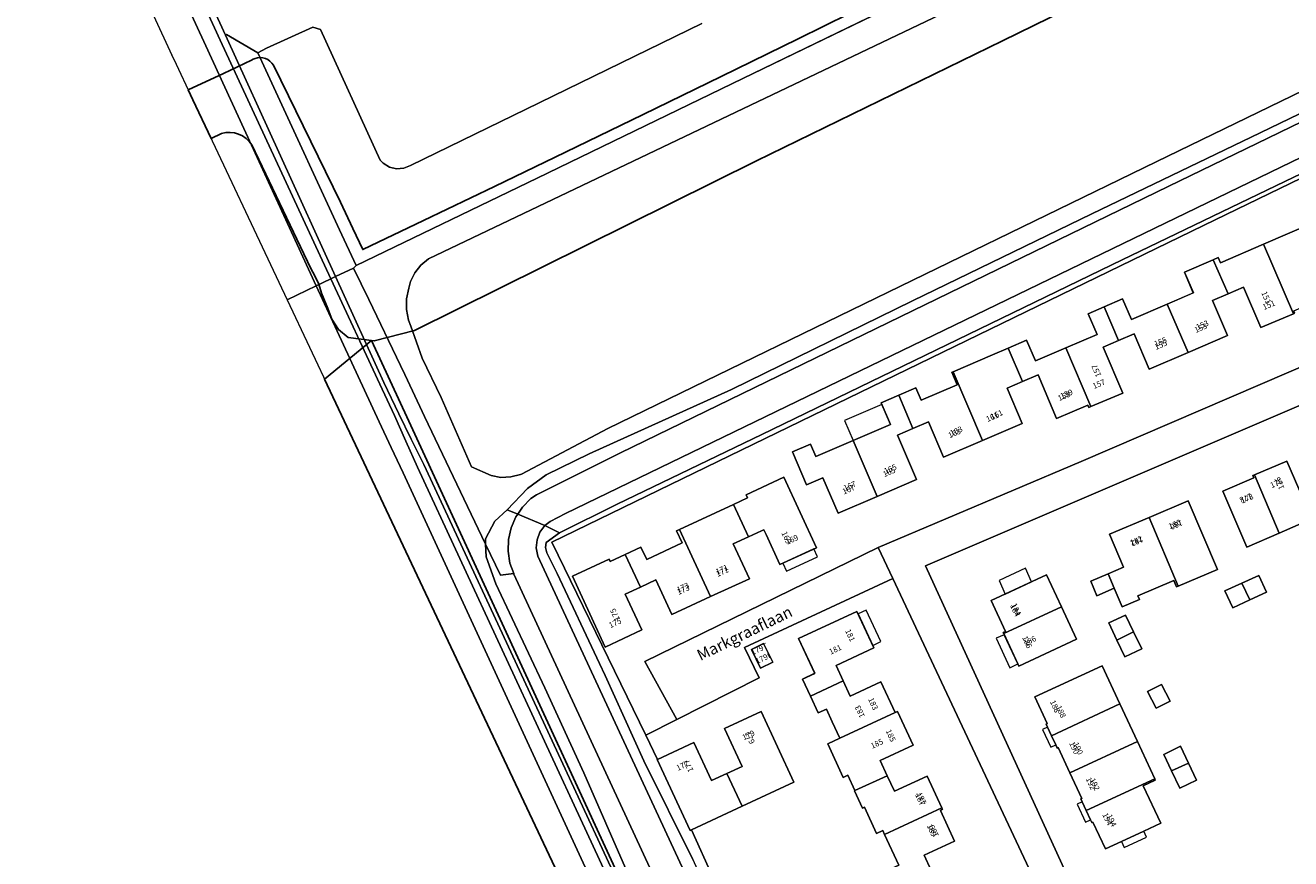
# Model space of a CAD drawing. Units: metres. Extents: x 72759 to 77980, y 449805 to 455659.
# Drawn here: x 74023 to 74247, y 450753 to 450901 of the extents above; entities that cross this region are included whole.
import ezdxf
from ezdxf.enums import TextEntityAlignment as Align

# ---------------------------------------------------------------- set-up
doc = ezdxf.new("R2010")
doc.units = ezdxf.units.M
doc.header["$MEASUREMENT"] = 0
for name, color, linetype, lineweight in [('Begroeid terreindeel_grasland overig_0', 7, 'Continuous', 0), ('Begroeid terreindeel_groenvoorziening_0', 7, 'Continuous', 0), ('Begroeid terreindeel_groenvoorziening_gras- en kruidachtigen_0', 7, 'Continuous', 0), ('Gebouwinstallatie_luifel_1', 7, 'Continuous', 0), ('Nummeraanduiding', 7, 'Continuous', 0), ('Nummeraanduidingreeks', 7, 'Continuous', 0), ('Onbegroeid terreindeel_erf_0', 7, 'Continuous', 0), ('Onbegroeid terreindeel_onverhard_0', 7, 'Continuous', 0), ('Ondersteunend waterdeel_0', 7, 'Continuous', 0), ('Ondersteunend wegdeel_groenvoorziening_gras- en kruidachtigen_0', 7, 'Continuous', 0), ('Openbare ruimte label_Weg', 7, 'Continuous', 0), ('Pand_0', 7, 'Continuous', 0), ('Scheiding_0', 7, 'Continuous', 0), ('Waterdeel_0', 7, 'Continuous', 0), ('Wegdeel_gesloten verharding_asfalt_0', 7, 'Continuous', 0), ('Wegdeel_open verharding_betonstraatstenen_0', 7, 'Continuous', 0), ('Wegdeel_open verharding_tegels_0', 7, 'Continuous', 0)]:
    doc.layers.add(name, color=color, linetype=linetype, lineweight=lineweight)
doc.layers.add('Functioneel gebied_1', color=10, linetype='Continuous')

# ---------------------------------------------------------------- blocks, each defined once
blk = doc.blocks.new('BGT_lev_stadsdelen_Loosduinen_REALDWG_1_FMEBLOCK1140')
at = {"layer": 'Functioneel gebied_1'}
blk.add_polyline3d([(-922.56, 200.63, 0), (-936.24, 193.92, 0), (-949.91, 187.22, 0), (-963.72, 180.49, 0), (-977.52, 173.77, 0), (-990.11, 167.73, 0), (-1002.7, 161.7, 0), (-1013.49, 156.53, 0), (-1015.24, 160.25, 0), (-1017.43, 164.9, 0), (-1029.33, 189.21, 0), (-1029.6, 189.59, 0), (-1029.93, 189.92, 0), (-1030.31, 190.2, 0), (-1030.74, 190.4, 0), (-1031.19, 190.52, 0), (-1031.65, 190.57, 0), (-1032.12, 190.54, 0), (-1032.58, 190.43, 0), (-1032.91, 190.3, 0), (-1033.22, 190.12, 0), (-1038.19, 187.72, 0), (-1044.44, 184.82, 0), (-1043.63, 183.07, 0), (-1040.39, 176.23, 0), (-1038.53, 177.09, 0), (-1037.77, 177.27, 0), (-1037, 177.31, 0), (-1036.23, 177.22, 0), (-1035.49, 177.01, 0), (-1034.79, 176.68, 0), (-1034.15, 176.24, 0), (-1033.6, 175.7, 0), (-1033.14, 175.08, 0), (-1022.7, 153.15, 0), (-1021.96, 151.88, 0), (-1021.29, 150.37, 0), (-1020.77, 148.79, 0), (-1019.68, 146.04, 0), (-1018.95, 144.19, 0), (-1017.8, 142.33, 0), (-1016.08, 140.9, 0), (-1011.44, 140.33, 0), (-1004.32, 142.19, 0), (-943.62, 172.23, 0), (-900.02, 193.56, 0), (-888.89, 199, 0)], dxfattribs=at)
blk = doc.blocks.new('BGT_lev_stadsdelen_Loosduinen_REALDWG_1_FMEBLOCK2162')
at = {"layer": 'Functioneel gebied_1'}
blk.add_polyline3d([(-161.14, 343.11, 0), (-112.34, 239.68, 0), (-46.01, 97.26, 0), (19.57, -44.08, 0), (48.24, -105.47, 0), (151.88, -319.28, 0), (161.14, -316.21, 0), (121.99, -234.84, 0), (107.4, -203.37, 0), (98.42, -184.01, 0), (93.15, -179.36, 0), (82.33, -151.83, 0), (82.97, -150.8, 0), (75.3, -134.74, 0), (44.53, -70.31, 0), (-6.56, 37.7, 0), (-45.87, 120.83, 0), (-88.51, 210.62, 0), (-146.21, 335.68, 0), (-152.81, 349.98, 0)], close=True, dxfattribs=at)
blk = doc.blocks.new('BGT_lev_stadsdelen_Loosduinen_REALDWG_1_FMEBLOCK2690')
at = {"layer": 'Wegdeel_gesloten verharding_asfalt_0'}
blk.add_lwpolyline([(-106.386, 135.5505), (-185.57, 101.4805), (-221.579, 86.2675), (-218.963, 80.7605), (-182.971, 4.0835), (-161.738, -42.6935), (-187.656, -55.2325), (-190.421, -56.5705), (-197.517, -60.0045), (-199.267, -60.8505), (-201.512, -61.9375), (-216.59, -68.7665)], dxfattribs=at)
blk.add_lwpolyline([(-213.206, 82.9855), (-111.792, 126.4605), (-54.902, 9.1365), (-98.651, -12.1945), (-106.854, -16.1745), (-155.957, -39.9945), (-186.678, 25.0985)], close=True, dxfattribs=at)
blk = doc.blocks.new('BGT_lev_stadsdelen_Loosduinen_REALDWG_1_FMEBLOCK2717')
at = {"layer": 'Onbegroeid terreindeel_erf_0'}
for points in [[(-34.0435, 2.747), (-66.5105, -13.025), (-184.1495, -70.172), (-167.5085, -104.413), (-162.0175, -101.63), (-167.6875, -91.341), (-126.2865, -71.094), (-90.2775, -55.881), (-11.0935, -21.811)], [(-52.5955, -29.653), (-58.3915, -32.098), (-61.4685, -24.929), (-64.2325, -26.107), (-66.9835, -27.298), (-64.3065, -33.541), (-71.2975, -36.523), (-78.2315, -39.482), (-80.8805, -33.222), (-83.6635, -34.418), (-86.3965, -35.603), (-82.9155, -43.716), (-88.5665, -46.118), (-88.8965, -46.258), (-88.9355, -46.275), (-89.1115, -45.861), (-94.6305, -48.227), (-97.9135, -40.499), (-100.6825, -41.672), (-103.4225, -42.839), (-100.7355, -49.106), (-107.7875, -52.119), (-114.6885, -55.072), (-117.3595, -48.808), (-120.1135, -49.983), (-122.8485, -51.192), (-119.4675, -59.068), (-126.4365, -62.046), (-133.4055, -65.03), (-136.0785, -58.755), (-139.0155, -60.017), (-141.5095, -54.165), (-138.2755, -52.775), (-137.3315, -54.971), (-130.7165, -52.129), (-124.1015, -49.287), (-125.7555, -45.437), (-122.6345, -44.089), (-119.6095, -42.796), (-118.6615, -45.001), (-112.2575, -42.249), (-113.2055, -40.044), (-113.0125, -39.961), (-105.9925, -36.945), (-103.2245, -35.755), (-99.9755, -34.358), (-98.3965, -38.033), (-93.0135, -35.711), (-87.4355, -33.323), (-89.0145, -29.648), (-86.2155, -28.451), (-82.9235, -27.031), (-81.3345, -30.702), (-75.0015, -27.962), (-70.3855, -25.965), (-71.9735, -22.293), (-66.8425, -20.074), (-65.9895, -19.704), (-65.5925, -20.622), (-57.9355, -17.31), (-49.4255, -13.628)]]:
    blk.add_lwpolyline(points, dxfattribs=at)
blk.add_lwpolyline([(-137.2415, -71.149), (-143.7015, -74.14), (-146.1635, -68.81), (-146.5675, -67.968), (-146.9655, -68.146), (-149.3165, -69.232), (-151.9955, -70.486), (-149.1255, -76.65), (-156.0115, -79.826), (-162.9065, -83.007), (-165.7525, -76.868), (-168.4595, -78.136), (-171.1665, -79.405), (-168.1905, -85.74), (-174.7015, -88.767), (-180.5105, -76.194), (-173.9835, -73.178), (-173.8035, -73.569), (-171.1385, -72.338), (-168.3565, -71.052), (-167.3495, -73.231), (-164.1905, -71.771), (-161.0315, -70.312), (-162.0385, -68.133), (-161.5245, -67.895), (-151.9735, -63.482), (-149.4655, -62.324), (-149.7255, -61.761), (-143.0135, -58.619)], close=True, dxfattribs=at)
blk = doc.blocks.new('BGT_lev_stadsdelen_Loosduinen_REALDWG_1_FMEBLOCK2948')
at = {"layer": 'Onbegroeid terreindeel_onverhard_0'}
for points in [[(22.262, 83.2275), (-79.152, 39.7525), (-52.624, -18.1345), (-21.903, -83.2275), (27.2, -59.4075), (35.403, -55.4275), (79.152, -34.0965)], [(10.244, 69.8075), (16.26, 72.3865), (16.46, 71.9755), (21.954, 74.3295), (26.201, 64.3845), (20.665, 62.0695), (21.589, 59.8505), (15.593, 57.3125)], [(-4.085, 49.1405), (-8.765, 60.1285), (-1.682, 63.1595), (5.157, 66.0855), (9.396, 56.1715), (2.607, 53.2665), (3.083, 52.1935)], [(-16.372, 45.5825), (-22.156, 43.0905), (-26.385, 52.9905), (-20.874, 55.3535), (-21.042, 55.7665), (-20.888, 55.8325), (-20.785, 55.8765), (-15.029, 58.3445), (-10.589, 48.0745)], [(12.118, 50.8665), (14.619, 52.0655), (17.12, 53.2645), (22.843, 56.0385), (24.328, 52.9955), (18.597, 50.2845), (16.083, 49.0615), (13.57, 47.8375)], [(-34.592, 36.0495), (-35.061, 37.1535), (-41.468, 34.4345), (-41.194, 33.7905), (-44.25, 32.4935), (-45.645, 35.7795), (-48.738, 34.4665), (-49.832, 37.0435), (-46.739, 38.3565), (-43.987, 39.5245), (-46.468, 45.3705), (-39.453, 48.3475), (-32.522, 51.2895), (-27.357, 39.1205), (-34.288, 36.1785)], [(-7.117, 40.2365), (-8.578, 43.2355), (-5.557, 44.6025), (-2.537, 45.9695), (-1.154, 42.9665), (-4.135, 41.6015)], [(-62.564, 21.9985), (-62.746, 22.3595), (-65.251, 27.7455), (-65.348, 27.9615), (-64.936, 28.1365), (-67.467, 33.6035), (-57.679, 38.1485), (-55.001, 32.4765), (-52.347, 26.7635)], [(-24.603, 32.3465), (-26.064, 35.3455), (-23.044, 36.7125), (-20.023, 38.0795), (-18.64, 35.0765), (-21.621, 33.7115)], [(-43.793, 23.6175), (-45.209, 26.5935), (-46.628, 29.6295), (-43.629, 31.0225), (-42.214, 28.0425), (-40.786, 25.0225)], [(-44.638, 15.2805), (-41.552, 8.6175), (-38.482, 1.9915), (-38.375, 1.7595), (-40.507, 0.7715), (-37.418, -5.8965), (-40.42, -7.2905), (-44.378, -9.1275), (-47.228, -10.4505), (-49.439, -5.6885), (-49.628, -5.7765), (-49.87, -5.2555), (-50.618, -3.6455), (-51.344, -2.0815), (-51.588, -1.5535), (-51.4, -1.4665), (-53.505, 3.0655), (-55.585, 7.5445), (-55.781, 7.4535), (-56.038, 8.0055), (-56.785, 9.6065), (-57.506, 11.1525), (-57.757, 11.6915), (-57.554, 11.7855), (-59.761, 16.5365), (-47.767, 22.0345)], [(-38.24, 14.4975), (-39.758, 17.4595), (-37.242, 18.7105), (-35.724, 15.7485)], [(-31.074, 1.7725), (-34.046, 0.3385), (-35.484, 3.3835), (-36.874, 6.3285), (-33.907, 7.7865), (-32.488, 4.7755)], [(-35.319, -18.3135), (-32.331, -16.9115), (-29.245, -23.5445), (-27.111, -22.5515), (-26.997, -22.7965), (-23.918, -29.4155), (-20.837, -36.0365), (-16.386, -45.6045), (-21.756, -48.1395), (-21.251, -49.2245), (-20.573, -50.6825), (-23.605, -52.0625), (-24.75, -49.5325), (-22.13, -48.3135), (-23.426, -45.6175), (-29.59, -48.4835), (-31.799, -43.7225), (-31.995, -43.8125), (-32.239, -43.2845), (-32.983, -41.6775), (-33.712, -40.1005), (-33.958, -39.5675), (-33.767, -39.4785), (-35.862, -34.9625), (-37.944, -30.4755), (-38.138, -30.5655), (-38.385, -30.0345), (-39.129, -28.4315), (-39.86, -26.8575), (-40.103, -26.3345), (-39.907, -26.2435), (-42.108, -21.4985), (-39.251, -20.1585)], [(-20.951, -20.0125), (-23.503, -21.1975), (-23.512, -21.1775), (-24.892, -18.1775), (-22.34, -16.9965)], [(-17.91, -26.6245), (-16.498, -29.6575), (-19.463, -31.0785), (-20.91, -28.0185), (-22.304, -25.0695), (-19.312, -23.6135)], [(-9.342, -49.5415), (-6.557, -55.2665), (-9.246, -56.5745), (-6.272, -62.6895), (-10.993, -64.9865), (-10.901, -65.1765), (-11.44, -65.4405), (-13.003, -66.2085), (-14.565, -66.9755), (-15.108, -67.2425), (-15.209, -67.0365), (-19.904, -69.3205), (-21.284, -66.4655), (-23.177, -62.5475), (-24.602, -59.5985), (-18.019, -56.3965), (-18.539, -55.3285), (-18.335, -55.2295), (-11.784, -52.0545), (-12.312, -50.9865)]]:
    blk.add_lwpolyline(points, close=True, dxfattribs=at)
blk = doc.blocks.new('BGT_lev_stadsdelen_Loosduinen_REALDWG_1_FMEBLOCK2974')
at = {"layer": 'Onbegroeid terreindeel_erf_0'}
for points in [[(18.2935, -5.3495), (18.4145, -5.6075), (18.0085, -5.7975), (20.5435, -11.2475), (15.1115, -13.7985), (16.3605, -16.4635), (17.6545, -19.2235), (23.0865, -16.6725), (25.5845, -22.1115), (26.0025, -21.9295), (26.1055, -22.1525), (28.7665, -27.8825), (23.4595, -30.3485), (24.7255, -33.0525), (31.8355, -29.7345), (33.6645, -33.4225), (37.6935, -31.4585), (46.1005, -48.7365), (45.4235, -49.0345), (46.5415, -50.3925), (42.4575, -52.4035), (41.8715, -55.4945), (22.9735, -64.6985), (24.6135, -67.9965), (50.5315, -55.4575), (29.2985, -8.6805), (-6.6935, 67.9965), (-33.0255, 55.7275), (-30.3905, 50.3915), (-45.0405, 42.9675), (-50.5315, 40.1845), (-48.4515, 35.9045), (-41.9785, 38.8955), (-38.8695, 32.1705), (-36.1525, 33.4155), (-33.4355, 34.6615), (-36.5745, 41.3985), (-30.0575, 44.4245), (-24.2535, 31.8635), (-33.4525, 27.5945), (-42.3965, 23.4445), (-34.7185, 6.3725), (-28.5065, 9.2415), (-29.0145, 10.3425), (-26.0015, 11.7335), (-22.9885, 13.1255), (-22.4805, 12.0245), (-16.3205, 14.9205), (-10.5185, 2.3605), (-17.0235, -0.6715), (-20.6985, 7.1295), (-23.4015, 5.8785), (-26.1055, 4.6285), (-22.4305, -3.1725), (-28.9165, -6.1875), (-20.4915, -24.2615), (-19.6185, -26.1355), (-13.1545, -23.1295), (-9.5415, -30.9695), (-6.8175, -29.7165), (-4.1355, -28.4815), (-7.7485, -20.6415), (-6.8545, -20.2255), (-7.0705, -19.7605), (-2.3495, -17.5695), (-2.1345, -18.0315), (-1.2435, -17.6175), (5.5895, -32.3395), (-0.9255, -35.3345), (-1.4485, -34.2215), (-4.1485, -35.4635), (-6.8245, -36.6935), (-6.3005, -37.8065), (-12.7855, -40.8575), (-8.7345, -49.5905), (18.9145, -35.7635), (17.6575, -33.0735), (17.4995, -33.1485), (14.8115, -27.3985), (14.7245, -27.2125), (15.8195, -26.7045), (13.4015, -21.5285), (11.9545, -22.2045), (10.5635, -19.1555), (9.2085, -16.1845), (10.6545, -15.5095), (8.1155, -10.0735), (5.4965, -4.4655), (15.6645, 0.2795)], [(-5.6895, 13.5225), (-7.0695, 16.4805), (-5.6365, 17.1455), (-8.1685, 22.5885), (-8.4915, 23.2825), (-9.5805, 22.7775), (-11.7405, 27.4355), (-12.0855, 27.2755), (-13.5065, 30.3405), (-13.4235, 30.3825), (-14.6665, 33.0935), (-15.5035, 32.6905), (-18.2645, 38.6435), (-16.0905, 39.6635), (-17.4455, 42.5835), (-18.4805, 44.8185), (-19.9275, 44.1485), (-21.3145, 47.1445), (-22.7125, 50.1545), (-20.5585, 51.1715), (-23.4245, 57.3455), (-13.0705, 62.1475), (-10.0645, 55.6795), (-16.7805, 52.5485), (-15.5335, 49.8305), (-14.2615, 47.1095), (-8.8345, 49.6615), (-6.3235, 44.2295), (-5.9085, 44.4065), (-3.1065, 38.4395), (-8.9645, 35.7375), (-7.7165, 33.0145), (-6.4395, 30.2535), (-0.6145, 32.9535), (2.0025, 27.3115), (2.1215, 27.0545), (1.7245, 26.8715), (4.2535, 21.4145), (-1.1535, 18.9075), (0.0975, 16.2105), (1.3715, 13.4635), (8.0905, 16.5795), (11.0885, 10.1155), (0.7535, 5.3155), (-2.1105, 11.4915), (-4.2745, 10.4885)], [(-30.1605, 52.1025), (-31.7765, 55.4035), (-29.6235, 56.4735), (-28.0085, 53.1715)], [(-0.3945, -6.0985), (2.7105, -12.6575), (0.2035, -13.8085), (-2.9015, -7.2495)]]:
    blk.add_lwpolyline(points, close=True, dxfattribs=at)
blk = doc.blocks.new('BGT_lev_stadsdelen_Loosduinen_REALDWG_1_FMEBLOCK2985')
at = {"layer": 'Onbegroeid terreindeel_erf_0'}
for points in [[(30.3065, -67.7725), (26.2775, -69.7365), (24.4485, -66.0485), (17.3385, -69.3665), (18.5475, -71.9505), (15.5045, -73.4165), (14.2795, -70.7935), (11.5275, -72.0775), (-16.1215, -85.9045), (-20.1725, -77.1715), (-23.6855, -69.6025), (-25.5195, -65.6505), (-27.0055, -62.4495), (-27.8785, -60.5755), (-36.3035, -42.5015), (-37.7855, -39.2935), (-39.6125, -35.3375), (-42.1055, -29.9415), (-49.7835, -12.8695), (-50.0385, -12.9885), (-55.8765, -0.4275), (-55.8385, -0.4095), (-57.9185, 3.8705), (-74.5595, 38.1115), (43.0795, 95.2585), (75.5465, 111.0305), (75.6985, 111.0795), (75.4465, 111.6015), (57.0205, 102.8275), (26.5905, 88.2025), (-4.5155, 73.1275), (-37.3085, 57.2095), (-63.0145, 44.8345), (-73.1955, 39.7725), (-75.5725, 38.0775), (-75.6985, 37.1495), (-75.4875, 36.2215), (-73.6315, 32.5505), (-66.1015, 16.5975), (-65.1095, 14.4945), (-58.2755, -0.6505), (-49.5915, -18.1535), (-42.1665, -34.6345), (-34.1235, -52.1845), (-29.2205, -63.1625), (-23.4455, -75.6125), (-21.1435, -80.5355), (-18.1685, -86.9005), (-17.5205, -88.2865), (-12.1205, -101.0365), (-9.5705, -105.9115), (-7.9205, -108.9865), (-7.6205, -110.8615), (-7.8565, -111.2445), (-6.5705, -110.6405), (-6.1565, -111.6015), (4.0325, -106.6395), (3.1535, -104.8145), (14.6495, -99.1195), (15.5865, -101.0125), (34.4845, -91.8085), (35.0705, -88.7175), (39.1545, -86.7065), (38.0365, -85.3485), (38.7135, -85.0505)], [(17.7195, -77.9685), (24.5475, -74.6575), (26.4825, -78.6365), (28.3975, -82.5705), (29.7945, -85.4405), (25.0815, -87.7305), (25.1735, -87.9195), (24.6405, -88.1785), (23.0545, -88.9495), (21.5005, -89.7045), (20.9585, -89.9675), (20.8665, -89.7795), (16.1625, -92.0655), (13.1785, -85.9245), (10.5225, -87.2155), (7.7425, -81.4955), (10.7195, -80.0495), (11.2355, -81.1115)], [(-0.6295, -83.1445), (0.6835, -85.7905), (-3.0115, -87.6385), (-4.3905, -84.9635)], [(3.3225, -91.1915), (7.0805, -98.8975), (3.4145, -100.6675), (3.1315, -100.0825), (-3.4755, -103.2665), (-6.9465, -96.1495)]]:
    blk.add_lwpolyline(points, close=True, dxfattribs=at)

msp = doc.modelspace()

# ---------------------------------------------------------------- linework, layer by layer
at = {"layer": 'Begroeid terreindeel_grasland overig_0'}
for points in [[(74024.792, 450969.799), (74024.051, 450969.391), (74023.395, 450968.704), (74023.15, 450968.159), (74023.009, 450967.228), (74023.263, 450966.321), (74023.317, 450966.225), (74041.101, 450927.512), (74055.009, 450897.35), (74074.629, 450854.769), (74077.229, 450856.009), (74057.581, 450898.354), (74043.345, 450929.387)], [(74064.255, 450896.111), (74058.684, 450899.325), (74058.503, 450899.242), (74078.056, 450856.404), (74081.238, 450857.922), (74081.701, 450858.353), (74078.729, 450864.717), (74067.428, 450889.182)], [(74106.489, 450801.918), (74104.764, 450806.717), (74104.659, 450808.923), (74093.836, 450831.591), (74091.709, 450836.116), (74090.337, 450839.044), (74089.579, 450840.64), (74083.94, 450852.323), (74081.238, 450857.922), (74078.056, 450856.404), (74086.62, 450837.641), (74089.234, 450832.056), (74091.473, 450827.583), (74093.698, 450823.104), (74153.803, 450693.585), (74155.522, 450694.411), (74149.989, 450705.619), (74145.714, 450716.119), (74129.889, 450750.543), (74122.089, 450768.393), (74115.189, 450783.468)], [(74090.505, 450827.194), (74088.466, 450831.761), (74085.889, 450837.344), (74077.229, 450856.009), (74074.629, 450854.769), (74083.16, 450836.253), (74085.777, 450830.636), (74087.92, 450826.118), (74090.047, 450821.593), (74149.966, 450691.741), (74152.617, 450693.015), (74092.55, 450822.631)]]:
    msp.add_lwpolyline(points, close=True, dxfattribs=at)
at = {"layer": 'Begroeid terreindeel_groenvoorziening_0'}
for points in [[(74283.958, 450950), (74094.546, 450859.53), (74093.176, 450858.451), (74092.086, 450857.089), (74091.335, 450855.516), (74091.034, 450854.346), (74090.624, 450852.474), (74090.61, 450850.558), (74090.993, 450848.68), (74091.4, 450847.623), (74093.418, 450841.924), (74096.753, 450834.937), (74102.174, 450822.642), (74105.619, 450821.131), (74107.366, 450820.797), (74109.144, 450820.861), (74110.864, 450821.319), (74111.009, 450821.377), (74126.313, 450829.484), (74223.569, 450876.746), (74420.622, 450972.402)], [(74049.832, 450918.188), (74058.503, 450899.242), (74058.684, 450899.325), (74064.255, 450896.111), (74065.772, 450896.891), (74073.997, 450900.614), (74075.391, 450900.214), (74085.972, 450877.023), (74086.506, 450876.486), (74087.605, 450875.825), (74088.855, 450875.532), (74090.134, 450875.635), (74091.32, 450876.125), (74111.833, 450886.103), (74143.033, 450901.312)]]:
    msp.add_lwpolyline(points, dxfattribs=at)
at = {"layer": 'Begroeid terreindeel_groenvoorziening_gras- en kruidachtigen_0'}
for points in [[(74420.622, 450972.402), (74223.569, 450876.746), (74126.313, 450829.484), (74111.009, 450821.377), (74110.864, 450821.319), (74109.144, 450820.861), (74107.366, 450820.797), (74105.619, 450821.131), (74102.174, 450822.642), (74096.753, 450834.937), (74093.418, 450841.924), (74091.4, 450847.623), (74090.993, 450848.68), (74090.61, 450850.558), (74090.624, 450852.474), (74091.034, 450854.346), (74091.335, 450855.516), (74092.086, 450857.089), (74093.176, 450858.451), (74094.546, 450859.53), (74283.958, 450950)], [(74182.303, 450907.063), (74150.282, 450891.534), (74113.798, 450873.869), (74081.701, 450858.353), (74081.238, 450857.922), (74083.94, 450852.323), (74089.579, 450840.64), (74090.337, 450839.044), (74091.709, 450836.116), (74093.836, 450831.591), (74104.659, 450808.923), (74104.614, 450809.867), (74106.264, 450813.017), (74108.507, 450815.06), (74112.089, 450818.817), (74115.389, 450821.217), (74123.039, 450824.967), (74148.275, 450836.378), (74180.393, 450852.128), (74212.174, 450867.54), (74242.042, 450881.884), (74264.429, 450892.683)]]:
    msp.add_lwpolyline(points, dxfattribs=at)
at = {"layer": 'Gebouwinstallatie_luifel_1'}
for points in [[(74169.857, 450827.336), (74176.472, 450830.178), (74174.944, 450833.734), (74168.32, 450830.888)], [(74162.857, 450808.096), (74157.358, 450805.55), (74158.019, 450804.143), (74163.498, 450806.694)], [(74201.506, 450802.245), (74200.399, 450804.68), (74195.736, 450802.527), (74196.836, 450800.079)], [(74170.732, 450796.588), (74173.322, 450790.981), (74174.781, 450791.694), (74172.182, 450797.25)], [(74199.066, 450787.696), (74196.652, 450792.888), (74195.215, 450792.268), (74197.647, 450787.027)], [(74204.306, 450776.489), (74203.437, 450776.084), (74204.911, 450772.94), (74205.774, 450773.342)], [(74210.468, 450763.255), (74209.596, 450762.85), (74211.063, 450759.673), (74211.942, 450760.081)], [(74221.392, 450758.046), (74217.434, 450756.209), (74217.933, 450755.135), (74221.891, 450756.972)]]:
    msp.add_lwpolyline(points, close=True, dxfattribs=at)
at = {"layer": 'Ondersteunend waterdeel_0'}
for points in [[(74264.429, 450892.683), (74242.042, 450881.884), (74212.174, 450867.54), (74180.393, 450852.128), (74148.275, 450836.378), (74123.039, 450824.967), (74115.389, 450821.217), (74112.089, 450818.817), (74108.507, 450815.06), (74110.346, 450814.286), (74111.201, 450815.536), (74112.7, 450817.023), (74113.653, 450817.723), (74128.594, 450825.159), (74225.704, 450872.35), (74385.663, 450950)], [(74141.392, 450753.028), (74132.708, 450770.531), (74125.874, 450785.676), (74124.882, 450787.779), (74117.352, 450803.732), (74115.496, 450807.403), (74115.285, 450808.331), (74115.411, 450809.259), (74117.788, 450810.954), (74115.167, 450812.238), (74114.295, 450811.076), (74113.771, 450809.721), (74113.635, 450808.275), (74113.896, 450806.846), (74181.481, 450661.192)]]:
    msp.add_lwpolyline(points, dxfattribs=at)
for points in [[(74186.468, 450844.309), (74217.574, 450859.384), (74248.004, 450874.009), (74266.43, 450882.783), (74265.235, 450885.25), (74265.089, 450885.179), (74260.592, 450882.993), (74118.846, 450814.384), (74116.112, 450812.994), (74115.167, 450812.238), (74117.788, 450810.954), (74127.969, 450816.016), (74153.675, 450828.391)], [(74110.009, 450813.793), (74110.346, 450814.286), (74108.507, 450815.06), (74106.264, 450813.017), (74104.614, 450809.867), (74104.659, 450808.923), (74107.277, 450803.44), (74109.638, 450803.731), (74108.963, 450805.601), (74108.633, 450807.687), (74108.701, 450809.797), (74109.165, 450811.857)], [(74109.68, 450803.615), (74109.638, 450803.731), (74107.277, 450803.44), (74104.659, 450808.923), (74104.764, 450806.717), (74106.489, 450801.918), (74115.189, 450783.468), (74122.089, 450768.393), (74129.889, 450750.543), (74145.714, 450716.119), (74149.989, 450705.619), (74155.522, 450694.411), (74159.374, 450696.261)]]:
    msp.add_lwpolyline(points, close=True, dxfattribs=at)
at = {"layer": 'Ondersteunend wegdeel_groenvoorziening_gras- en kruidachtigen_0'}
msp.add_polyline3d([(74049.026, 450895.682, 0), (74049.367, 450894.947, 0), (74049.026, 450895.682, 0)], close=True, dxfattribs=at)
at = {"layer": 'Pand_0'}
for points in [[(74251.148, 450865.837), (74242.638, 450862.155), (74247.978, 450849.812), (74248.174, 450849.895), (74248.02, 450850.3), (74253.526, 450852.713), (74251.268, 450858.001), (74254.027, 450859.182)], [(74242.638, 450862.155), (74234.981, 450858.843), (74234.584, 450859.761), (74233.731, 450859.391), (74236.341, 450853.358), (74239.105, 450854.536), (74242.182, 450847.367), (74247.978, 450849.812)], [(74233.59, 450852.167), (74236.341, 450853.358), (74233.731, 450859.391), (74228.6, 450857.172), (74230.188, 450853.5), (74225.572, 450851.503), (74229.276, 450842.942), (74236.267, 450845.924)], [(74214.177, 450843.862), (74216.91, 450845.047), (74214.358, 450851.014), (74211.559, 450849.817), (74213.138, 450846.142), (74207.56, 450843.754), (74212.007, 450833.347), (74217.658, 450835.749)], [(74225.572, 450851.503), (74219.239, 450848.763), (74217.65, 450852.434), (74214.358, 450851.014), (74216.91, 450845.047), (74219.693, 450846.243), (74222.342, 450839.983), (74229.276, 450842.942)], [(74197.151, 450836.626), (74199.891, 450837.793), (74197.349, 450843.71), (74194.581, 450842.52), (74187.561, 450839.504), (74192.786, 450827.346), (74199.838, 450830.359)], [(74207.56, 450843.754), (74202.177, 450841.432), (74200.598, 450845.107), (74197.349, 450843.71), (74199.891, 450837.793), (74202.66, 450838.966), (74205.943, 450831.238), (74211.462, 450833.604), (74211.638, 450833.19), (74211.677, 450833.207), (74212.007, 450833.347)], [(74187.561, 450839.504), (74187.368, 450839.421), (74188.316, 450837.216), (74181.912, 450834.464), (74180.964, 450836.669), (74177.939, 450835.376), (74180.46, 450829.482), (74183.214, 450830.657), (74185.885, 450824.393), (74192.786, 450827.346)], [(74177.725, 450828.273), (74180.46, 450829.482), (74177.939, 450835.376), (74174.818, 450834.028), (74176.472, 450830.178), (74169.857, 450827.336), (74174.137, 450817.419), (74181.106, 450820.397)], [(74169.857, 450827.336), (74163.242, 450824.494), (74162.298, 450826.69), (74159.064, 450825.3), (74161.558, 450819.448), (74164.495, 450820.71), (74167.168, 450814.435), (74174.137, 450817.419)], [(74246.783, 450823.681), (74241.027, 450821.213), (74245.44, 450810.919), (74251.223, 450813.411)], [(74241.027, 450821.213), (74240.924, 450821.169), (74240.77, 450821.103), (74240.938, 450820.69), (74235.427, 450818.327), (74239.656, 450808.427), (74245.44, 450810.919)], [(74157.56, 450820.846), (74150.848, 450817.704), (74151.108, 450817.141), (74148.6, 450815.983), (74151.257, 450810.233), (74153.608, 450811.319), (74154.006, 450811.497), (74154.41, 450810.655), (74156.872, 450805.325), (74163.332, 450808.316)], [(74148.578, 450808.979), (74151.257, 450810.233), (74148.6, 450815.983), (74139.049, 450811.57), (74144.562, 450799.639), (74151.448, 450802.815)], [(74229.29, 450816.626), (74222.359, 450813.684), (74227.524, 450801.515), (74234.455, 450804.457)], [(74222.359, 450813.684), (74215.344, 450810.707), (74217.825, 450804.861), (74215.073, 450803.693), (74216.167, 450801.116), (74217.562, 450797.83), (74220.618, 450799.127), (74220.344, 450799.771), (74226.751, 450802.49), (74227.22, 450801.386), (74227.524, 450801.515)], [(74139.049, 450811.57), (74138.535, 450811.332), (74139.542, 450809.153), (74136.383, 450807.694), (74133.224, 450806.234), (74132.217, 450808.413), (74129.435, 450807.127), (74132.114, 450801.329), (74134.821, 450802.597), (74137.667, 450796.458), (74144.562, 450799.639)], [(74132.114, 450801.329), (74129.435, 450807.127), (74126.77, 450805.896), (74126.59, 450806.287), (74120.063, 450803.271), (74125.872, 450790.698), (74132.383, 450793.725), (74129.407, 450800.06)], [(74204.133, 450803.485), (74194.345, 450798.94), (74196.876, 450793.473), (74196.464, 450793.298), (74196.561, 450793.082), (74206.811, 450797.813)], [(74215.073, 450803.693), (74211.98, 450802.38), (74213.074, 450799.803), (74216.167, 450801.116)], [(74241.789, 450803.416), (74238.768, 450802.049), (74240.191, 450799.048), (74243.172, 450800.413)], [(74238.768, 450802.049), (74235.748, 450800.682), (74237.209, 450797.683), (74240.191, 450799.048)], [(74173.532, 450790.547), (74170.526, 450797.015), (74160.172, 450792.213), (74163.038, 450786.039), (74160.884, 450785.022), (74162.282, 450782.012), (74168.063, 450784.698), (74166.816, 450787.416)], [(74206.811, 450797.813), (74196.561, 450793.082), (74199.066, 450787.696), (74199.248, 450787.335), (74209.465, 450792.1)], [(74218.183, 450796.359), (74215.184, 450794.966), (74216.603, 450791.93), (74219.598, 450793.379)], [(74219.598, 450793.379), (74216.603, 450791.93), (74218.019, 450788.954), (74221.026, 450790.359)], [(74153.973, 450791.341), (74151.82, 450790.271), (74153.436, 450786.97), (74155.588, 450788.039)], [(74204.306, 450776.489), (74205.027, 450774.943), (74217.174, 450780.617), (74214.045, 450787.371), (74202.051, 450781.873), (74204.258, 450777.122), (74204.055, 450777.028)], [(74174.762, 450784.529), (74169.335, 450781.977), (74168.063, 450784.698), (74162.282, 450782.012), (74163.669, 450779.016), (74165.116, 450779.686), (74166.151, 450777.451), (74167.506, 450774.531), (74177.273, 450779.097)], [(74226.088, 450781.085), (74224.57, 450784.047), (74222.054, 450782.796), (74223.572, 450779.834)], [(74153.539, 450779.292), (74147.022, 450776.266), (74150.161, 450769.529), (74147.444, 450768.283), (74150.144, 450762.462), (74159.343, 450766.731)], [(74180.49, 450773.307), (74177.688, 450779.274), (74177.273, 450779.097), (74167.506, 450774.531), (74165.332, 450773.511), (74168.093, 450767.558), (74168.93, 450767.961), (74170.173, 450765.25), (74175.88, 450767.882), (74174.632, 450770.605)], [(74217.174, 450780.617), (74205.027, 450774.943), (74205.774, 450773.342), (74206.031, 450772.79), (74206.227, 450772.881), (74208.307, 450768.402), (74220.26, 450773.954)], [(74147.444, 450768.283), (74144.727, 450767.038), (74141.618, 450773.763), (74135.145, 450770.772), (74135.107, 450770.754), (74140.945, 450758.193), (74141.2, 450758.312), (74150.144, 450762.462)], [(74220.26, 450773.954), (74208.307, 450768.402), (74210.412, 450763.87), (74210.224, 450763.783), (74210.468, 450763.255), (74211.194, 450761.691), (74223.33, 450767.328)], [(74226.328, 450768.72), (74229.324, 450770.112), (74227.905, 450773.123), (74224.938, 450771.665)], [(74229.324, 450770.112), (74226.328, 450768.72), (74227.766, 450765.675), (74230.738, 450767.109)], [(74175.88, 450767.882), (74170.173, 450765.25), (74170.09, 450765.208), (74171.511, 450762.143), (74171.856, 450762.303), (74174.016, 450757.645), (74175.105, 450758.15), (74175.428, 450757.456), (74185.599, 450762.179), (74182.982, 450767.821), (74177.157, 450765.121)], [(74223.33, 450767.328), (74211.194, 450761.691), (74211.942, 450760.081), (74212.184, 450759.56), (74212.373, 450759.648), (74214.584, 450754.886), (74217.434, 450756.209), (74221.392, 450758.046), (74224.394, 450759.44), (74221.305, 450766.108), (74223.437, 450767.096)], [(74185.599, 450762.179), (74175.428, 450757.456), (74177.96, 450752.013), (74176.527, 450751.348), (74177.907, 450748.39), (74183.694, 450751.078), (74182.443, 450753.775), (74187.85, 450756.282), (74185.321, 450761.739), (74185.718, 450761.922)]]:
    msp.add_lwpolyline(points, close=True, dxfattribs=at)
at = {"layer": 'Scheiding_0'}
for p, q in [((74049.832, 450918.188), (74058.503, 450899.242)), ((74182.303, 450907.063), (74150.282, 450891.534)), ((74073.997, 450900.614), (74065.772, 450896.891)), ((74075.391, 450900.214), (74073.997, 450900.614)), ((74085.972, 450877.023), (74075.391, 450900.214)), ((74143.033, 450901.312), (74111.833, 450886.103)), ((74058.684, 450899.325), (74058.503, 450899.242)), ((74058.684, 450899.325), (74064.255, 450896.111)), ((74065.772, 450896.891), (74064.255, 450896.111)), ((74064.255, 450896.111), (74067.428, 450889.182)), ((74150.282, 450891.534), (74113.798, 450873.869)), ((74111.833, 450886.103), (74091.32, 450876.125)), ((74086.506, 450876.486), (74085.972, 450877.023)), ((74087.605, 450875.825), (74086.506, 450876.486)), ((74088.855, 450875.532), (74087.605, 450875.825)), ((74090.134, 450875.635), (74088.855, 450875.532)), ((74091.32, 450876.125), (74090.134, 450875.635)), ((74113.798, 450873.869), (74081.701, 450858.353)), ((74078.729, 450864.717), (74081.701, 450858.353)), ((74081.238, 450857.922), (74081.701, 450858.353)), ((74083.94, 450852.323), (74081.238, 450857.922)), ((74089.579, 450840.64), (74083.94, 450852.323)), ((74090.337, 450839.044), (74089.579, 450840.64)), ((74091.709, 450836.116), (74090.337, 450839.044)), ((74093.836, 450831.591), (74091.709, 450836.116)), ((74107.277, 450803.44), (74093.836, 450831.591)), ((74109.638, 450803.731), (74107.277, 450803.44))]:
    msp.add_line(p, q, dxfattribs=at)
for points in [[(74176.666, 450658.906), (74159.374, 450696.261), (74109.68, 450803.615), (74109.638, 450803.731), (74108.963, 450805.601), (74108.633, 450807.687), (74108.701, 450809.797), (74109.165, 450811.857), (74110.009, 450813.793), (74110.346, 450814.286), (74111.201, 450815.536), (74112.7, 450817.023), (74113.653, 450817.723), (74128.594, 450825.159), (74225.704, 450872.35), (74385.663, 450950), (74422.758, 450968.007), (74460.516, 450986.371), (74500, 451005.575), (74545.259, 451027.587), (74792.786, 451147.815), (74806.605, 451154.527)], [(74181.481, 450661.192), (74113.896, 450806.846), (74113.635, 450808.275), (74113.771, 450809.721), (74114.295, 450811.076), (74115.167, 450812.238), (74116.112, 450812.994), (74118.846, 450814.384), (74260.592, 450882.993), (74265.089, 450885.179), (74265.235, 450885.25), (74398.451, 450950), (74412.436, 450956.797), (74463.102, 450981.424), (74500, 450999.358), (74516.004, 451007.137), (74675.26, 451084.59), (74787.463, 451139.156), (74795.488, 451143.056), (74802.373, 451146.445)]]:
    msp.add_lwpolyline(points, dxfattribs=at)
at = {"layer": 'Waterdeel_0'}
for points in [[(74463.102, 450981.424), (74460.516, 450986.371), (74422.758, 450968.007), (74385.663, 450950), (74225.704, 450872.35), (74128.594, 450825.159), (74113.653, 450817.723), (74112.7, 450817.023), (74111.201, 450815.536), (74110.346, 450814.286), (74115.167, 450812.238), (74116.112, 450812.994), (74118.846, 450814.384), (74260.592, 450882.993), (74265.089, 450885.179), (74265.235, 450885.25), (74398.451, 450950), (74412.436, 450956.797)], [(74113.896, 450806.846), (74113.635, 450808.275), (74113.771, 450809.721), (74114.295, 450811.076), (74115.167, 450812.238), (74110.346, 450814.286), (74110.009, 450813.793), (74109.165, 450811.857), (74108.701, 450809.797), (74108.633, 450807.687), (74108.963, 450805.601), (74109.638, 450803.731), (74109.68, 450803.615), (74159.374, 450696.261), (74176.666, 450658.906), (74181.481, 450661.192)]]:
    msp.add_lwpolyline(points, close=True, dxfattribs=at)
msp.add_lwpolyline([(74143.033, 450901.312), (74111.833, 450886.103), (74091.32, 450876.125), (74090.134, 450875.635), (74088.855, 450875.532), (74087.605, 450875.825), (74086.506, 450876.486), (74085.972, 450877.023), (74075.391, 450900.214), (74073.997, 450900.614), (74065.772, 450896.891), (74064.255, 450896.111), (74067.428, 450889.182), (74078.729, 450864.717), (74081.701, 450858.353), (74113.798, 450873.869), (74150.282, 450891.534), (74182.303, 450907.063)], dxfattribs=at)
at = {"layer": 'Wegdeel_gesloten verharding_asfalt_0'}
msp.add_polyline3d([(74042.123, 450910.536, 0), (74049.026, 450895.682, 0), (74049.026, 450895.682, 0), (74049.367, 450894.947, 0), (74052.714, 450887.746, 0), (74069.442, 450852.295, 0), (74074.629, 450854.769, 0), (74055.009, 450897.35, 0), (74041.101, 450927.512, 0)], dxfattribs=at)
msp.add_polyline3d([(74145.856, 450689.767, 0), (74149.966, 450691.741, 0), (74090.047, 450821.593, 0), (74087.92, 450826.118, 0), (74085.777, 450830.636, 0), (74083.16, 450836.253, 0), (74074.629, 450854.769, 0), (74069.442, 450852.295, 0), (74124.904, 450734.76, 0)], close=True, dxfattribs=at)
at = {"layer": 'Wegdeel_open verharding_betonstraatstenen_0'}
msp.add_lwpolyline([(74150.571, 450790.595), (74176.903, 450802.864), (74174.287, 450808.371), (74132.886, 450788.124), (74138.556, 450777.835), (74153.206, 450785.259)], close=True, dxfattribs=at)
at = {"layer": 'Wegdeel_open verharding_tegels_0'}
for points in [[(74029.212, 450963.238), (74028.205, 450965.439), (74025.925, 450970.423), (74024.792, 450969.799), (74043.345, 450929.387), (74057.581, 450898.354), (74077.229, 450856.009), (74078.056, 450856.404), (74058.503, 450899.242), (74049.832, 450918.188), (74035.298, 450949.94)], [(74091.473, 450827.583), (74089.234, 450832.056), (74086.62, 450837.641), (74078.056, 450856.404), (74077.229, 450856.009), (74085.889, 450837.344), (74088.466, 450831.761), (74090.505, 450827.194), (74092.55, 450822.631), (74152.617, 450693.015), (74153.803, 450693.585), (74093.698, 450823.104)]]:
    msp.add_lwpolyline(points, close=True, dxfattribs=at)

# ---------------------------------------------------------------- block references
at = {"layer": 'Functioneel gebied_1'}
for name, p in [('BGT_lev_stadsdelen_Loosduinen_REALDWG_1_FMEBLOCK1140', (75096.339, 450704.673)), ('BGT_lev_stadsdelen_Loosduinen_REALDWG_1_FMEBLOCK2162', (74237.241, 450495.077))]:
    msp.add_blockref(name, p, dxfattribs=at)
at = {"layer": 'Onbegroeid terreindeel_erf_0'}
for name, p in [('BGT_lev_stadsdelen_Loosduinen_REALDWG_1_FMEBLOCK2717', (74300.573, 450879.465)), ('BGT_lev_stadsdelen_Loosduinen_REALDWG_1_FMEBLOCK2985', (74190.984, 450771.182)), ('BGT_lev_stadsdelen_Loosduinen_REALDWG_1_FMEBLOCK2974', (74183.596, 450734.867))]:
    msp.add_blockref(name, p, dxfattribs=at)
at = {"layer": 'Onbegroeid terreindeel_onverhard_0'}
msp.add_blockref('BGT_lev_stadsdelen_Loosduinen_REALDWG_1_FMEBLOCK2948', (74261.812, 450765.336), dxfattribs=at)
at = {"layer": 'Wegdeel_gesloten verharding_asfalt_0'}
msp.add_blockref('BGT_lev_stadsdelen_Loosduinen_REALDWG_1_FMEBLOCK2690', (74395.866, 450722.104), dxfattribs=at)

# ---------------------------------------------------------------- texts
at = {"layer": 'Nummeraanduiding'}
for s, rotation, p in [('151', 293.28, (74243.011, 450852.638)), ('153', 23.08, (74231.84, 450847.696)), ('155', 23.08, (74224.403, 450844.705)), ('157', 113.08, (74213.117, 450839.74)), ('159', 23.08, (74207.736, 450835.456)), ('161', 23.13, (74195.336, 450831.81)), ('163', 23.13, (74188.182, 450828.911)), ('165', 23.18, (74176.487, 450822.17)), ('167', 23.15, (74169.291, 450819.156)), ('176', 113.08, (74245.575, 450819.774)), ('178', 203.13, (74239.462, 450817.258)), ('180', 203.15, (74227.12, 450812.481)), ('169', 294.9, (74157.914, 450810.051)), ('182', 203.21, (74220.153, 450809.528)), ('171', 24.95, (74146.612, 450804.354)), ('173', 24.95, (74139.691, 450801.172)), ('175', 114.9, (74127.728, 450796.483)), ('184', 294.9, (74198.668, 450797.356)), ('186', 24.88, (74201.238, 450791.719)), ('181', 24.98, (74166.724, 450790.152)), ('179t', 25.28, (74153.912, 450788.597)), ('188', 294.95, (74205.533, 450780.132)), ('183', 114.98, (74171.152, 450779.303)), ('179', 294.98, (74151.411, 450774.565)), ('185', 24.95, (74174.107, 450773.452)), ('190', 294.95, (74208.954, 450772.77)), ('177', 115.03, (74140.756, 450769.662)), ('192', 294.95, (74211.891, 450766.449)), ('187', 114.9, (74182.07, 450763.96)), ('194', 294.95, (74214.832, 450760.124)), ('189', 114.9, (74184.279, 450758.115))]:
    msp.add_text(s, height=1, rotation=rotation, dxfattribs=at).set_placement(p, align=Align.MIDDLE)
at = {"layer": 'Nummeraanduidingreeks'}
for s, rotation, p in [('151', 22.901, (74243.631, 450851.234)), ('153', 23.101, (74231.544, 450847.171)), ('155', 23.101, (74224.467, 450844.152)), ('157', 22.998, (74213.478, 450837.232)), ('159', 23.199, (74207.305, 450835.086)), ('161', 23.101, (74194.583, 450831.376)), ('163', 23.199, (74187.86, 450828.501)), ('165', 23.101, (74176.28, 450821.597)), ('167', 23.199, (74169.085, 450818.52)), ('176', 23.21, (74244.981, 450819.644)), ('178', 23.21, (74239.761, 450816.921)), ('180', 22.998, (74226.937, 450812.368)), ('169', 24.797, (74159.047, 450809.638)), ('182', 22.992, (74220.098, 450809.466)), ('171', 24.797, (74146.677, 450803.918)), ('173', 24.797, (74139.751, 450800.724)), ('184', 294.844, (74198.484, 450797.142)), ('175', 24.9, (74127.676, 450794.845)), ('181', 294.93, (74169.212, 450792.724)), ('186', 294.941, (74200.59, 450791.534)), ('179T', 26.401, (74153.266, 450790.235)), ('183', 294.809, (74173.281, 450780.584)), ('188', 294.912, (74206.6, 450779.201)), ('179', 24.906, (74151.32, 450774.954)), ('185', 295.153, (74176.404, 450774.95)), ('190', 294.912, (74209.632, 450772.671)), ('177', 24.797, (74139.633, 450769.541)), ('192', 294.912, (74212.588, 450766.307)), ('187', 294.884, (74181.626, 450763.614)), ('194', 294.912, (74215.567, 450759.892)), ('189', 294.867, (74183.678, 450758.15))]:
    msp.add_text(s, height=1, rotation=rotation, dxfattribs=at).set_placement(p, align=Align.MIDDLE)
at = {"layer": 'Openbare ruimte label_Weg'}
msp.add_text('Markgraaflaan', height=2, rotation=26.00083, dxfattribs=at).set_placement((74150.697, 450792.911), align=Align.MIDDLE)

doc.saveas('drawing.dxf')
